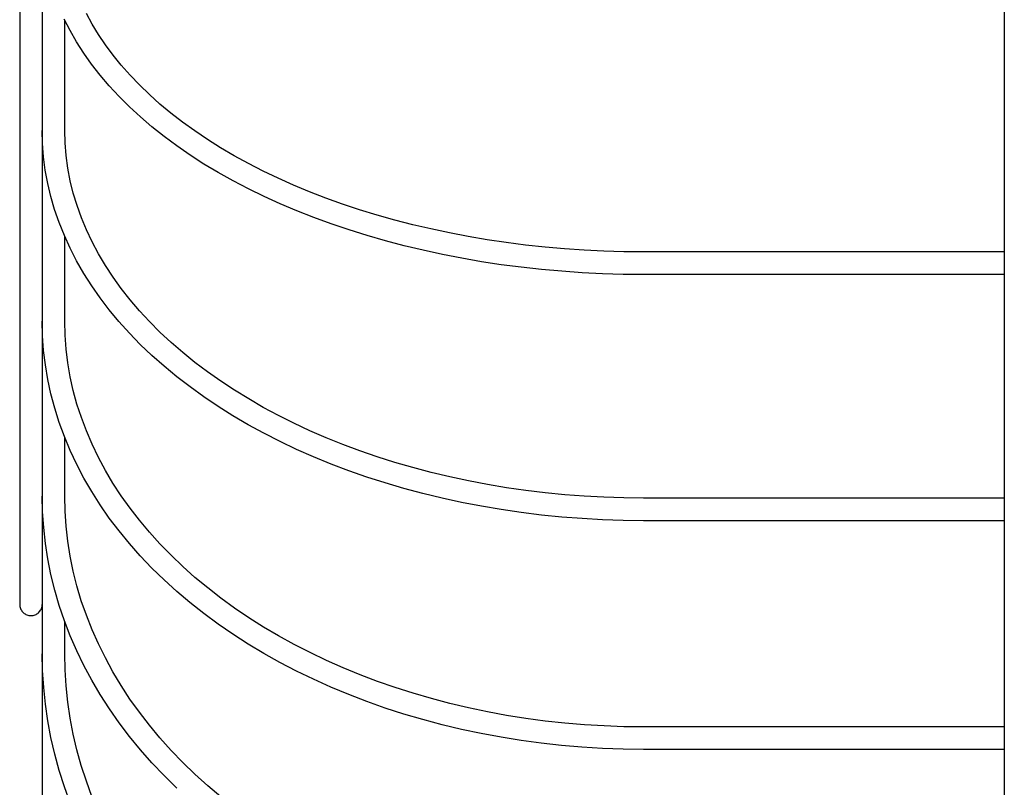
# Model space of a CAD drawing. Extents: x -324 to 650, y -484 to 714.
# Drawn here: x -276 to -145, y -343 to -241 of the extents above; entities that cross this region are included whole.
import ezdxf

# ---------------------------------------------------------------- set-up
doc = ezdxf.new("R2010")
doc.units = 0
doc.header["$LTSCALE"] = 20
doc.layers.add('DETAIL', color=5, linetype='CONTINUOUS')
doc.layers.add('OUTLINE', color=3, linetype='CONTINUOUS')

msp = doc.modelspace()

# ---------------------------------------------------------------- linework, layer by layer
at = {"layer": 'DETAIL', "color": 5, "linetype": 'CONTINUOUS'}
for p, q in [((-276, 3.21), (-276, -318.82)), ((-273, -3.21), (-273, -395.31)), ((-145, -43.35), (-145, -476.51)), ((-269.29, -242.44), (-270.07, -240.91)), ((-266.35, -241.57), (-267.11, -240.15)), ((-270, -255.73), (-270, -241.05)), ((-265.51, -242.97), (-266.35, -241.57)), ((-268.43, -243.95), (-269.29, -242.44)), ((-264.58, -244.35), (-265.51, -242.97)), ((-267.47, -245.45), (-268.43, -243.95)), ((-263.58, -245.72), (-264.58, -244.35)), ((-266.43, -246.92), (-267.47, -245.45)), ((-262.49, -247.06), (-263.58, -245.72)), ((-265.3, -248.37), (-266.43, -246.92)), ((-261.32, -248.38), (-262.49, -247.06)), ((-264.08, -249.8), (-265.3, -248.37)), ((-260.08, -249.68), (-261.32, -248.38)), ((-262.78, -251.21), (-264.08, -249.8)), ((-258.75, -250.96), (-260.08, -249.68)), ((-261.4, -252.59), (-262.78, -251.21)), ((-257.36, -252.21), (-258.75, -250.96)), ((-259.94, -253.94), (-261.4, -252.59)), ((-255.88, -253.43), (-257.36, -252.21)), ((-258.4, -255.26), (-259.94, -253.94)), ((-254.34, -254.63), (-255.88, -253.43)), ((-256.78, -256.54), (-258.4, -255.26)), ((-252.72, -255.79), (-254.34, -254.63)), ((-272.95, -257.49), (-273, -255.73)), ((-269.95, -257.4), (-270, -255.73)), ((-255.08, -257.8), (-256.78, -256.54)), ((-251.03, -256.93), (-252.72, -255.79)), ((-272.82, -259.26), (-272.95, -257.49)), ((-269.82, -259.08), (-269.95, -257.4)), ((-253.32, -259.01), (-255.08, -257.8)), ((-249.27, -258.03), (-251.03, -256.93)), ((-247.45, -259.1), (-249.27, -258.03)), ((-272.59, -261.02), (-272.82, -259.26)), ((-269.59, -260.75), (-269.82, -259.08)), ((-251.48, -260.2), (-253.32, -259.01)), ((-245.57, -260.13), (-247.45, -259.1)), ((-249.58, -261.34), (-251.48, -260.2)), ((-243.62, -261.13), (-245.57, -260.13)), ((-272.26, -262.78), (-272.59, -261.02)), ((-269.27, -262.42), (-269.59, -260.75)), ((-247.61, -262.44), (-249.58, -261.34)), ((-241.62, -262.09), (-243.62, -261.13)), ((-271.85, -264.53), (-272.26, -262.78)), ((-268.87, -264.07), (-269.27, -262.42)), ((-245.57, -263.51), (-247.61, -262.44)), ((-239.55, -263.01), (-241.62, -262.09)), ((-237.43, -263.89), (-239.55, -263.01)), ((-271.35, -266.27), (-271.85, -264.53)), ((-268.37, -265.71), (-268.87, -264.07)), ((-243.48, -264.53), (-245.57, -263.51)), ((-241.33, -265.51), (-243.48, -264.53)), ((-235.26, -264.73), (-237.43, -263.89)), ((-267.79, -267.35), (-268.37, -265.71)), ((-239.12, -266.45), (-241.33, -265.51)), ((-233.04, -265.53), (-235.26, -264.73)), ((-230.77, -266.28), (-233.04, -265.53)), ((-270.75, -268), (-271.35, -266.27)), ((-236.86, -267.34), (-239.12, -266.45)), ((-228.46, -266.99), (-230.77, -266.28)), ((-226.11, -267.66), (-228.46, -266.99)), ((-270.06, -269.71), (-270.75, -268)), ((-267.12, -268.96), (-267.79, -267.35)), ((-234.54, -268.18), (-236.86, -267.34)), ((-232.18, -268.98), (-234.54, -268.18)), ((-223.71, -268.28), (-226.11, -267.66)), ((-221.28, -268.85), (-223.71, -268.28)), ((-269.29, -271.41), (-270.06, -269.71)), ((-270, -281.13), (-270, -269.85)), ((-266.36, -270.57), (-267.12, -268.96)), ((-229.78, -269.73), (-232.18, -268.98)), ((-227.33, -270.43), (-229.78, -269.73)), ((-218.82, -269.38), (-221.28, -268.85)), ((-216.33, -269.85), (-218.82, -269.38)), ((-213.8, -270.28), (-216.33, -269.85)), ((-265.51, -272.15), (-266.36, -270.57)), ((-224.84, -271.09), (-227.33, -270.43)), ((-222.32, -271.69), (-224.84, -271.09)), ((-211.26, -270.66), (-213.8, -270.28)), ((-208.69, -270.99), (-211.26, -270.66)), ((-206.1, -271.27), (-208.69, -270.99)), ((-268.42, -273.09), (-269.29, -271.41)), ((-264.59, -273.71), (-265.51, -272.15)), ((-219.76, -272.25), (-222.32, -271.69)), ((-217.18, -272.75), (-219.76, -272.25)), ((-203.5, -271.5), (-206.1, -271.27)), ((-200.89, -271.68), (-203.5, -271.5)), ((-198.26, -271.81), (-200.89, -271.68)), ((-195.63, -271.89), (-198.26, -271.81)), ((-193, -271.91), (-195.63, -271.89)), ((-145, -271.91), (-193, -271.91)), ((-267.47, -274.76), (-268.42, -273.09)), ((-263.58, -275.25), (-264.59, -273.71)), ((-214.56, -273.2), (-217.18, -272.75)), ((-211.92, -273.6), (-214.56, -273.2)), ((-209.26, -273.95), (-211.92, -273.6)), ((-266.42, -276.4), (-267.47, -274.76)), ((-206.58, -274.24), (-209.26, -273.95)), ((-203.88, -274.48), (-206.58, -274.24)), ((-201.17, -274.67), (-203.88, -274.48)), ((-198.45, -274.8), (-201.17, -274.67)), ((-195.73, -274.89), (-198.45, -274.8)), ((-193, -274.91), (-195.73, -274.89)), ((-145, -274.91), (-193, -274.91)), ((-265.3, -278.02), (-266.42, -276.4)), ((-262.49, -276.77), (-263.58, -275.25)), ((-261.32, -278.26), (-262.49, -276.77)), ((-264.08, -279.61), (-265.3, -278.02)), ((-260.07, -279.73), (-261.32, -278.26)), ((-262.79, -281.18), (-264.08, -279.61)), ((-258.74, -281.16), (-260.07, -279.73)), ((-272.95, -283.07), (-273, -281.13)), ((-269.95, -282.98), (-270, -281.13)), ((-261.41, -282.71), (-262.79, -281.18)), ((-257.34, -282.57), (-258.74, -281.16)), ((-259.95, -284.22), (-261.41, -282.71)), ((-255.86, -283.95), (-257.34, -282.57)), ((-272.82, -285.01), (-272.95, -283.07)), ((-269.82, -284.83), (-269.95, -282.98)), ((-258.41, -285.69), (-259.95, -284.22)), ((-254.31, -285.29), (-255.86, -283.95)), ((-272.58, -286.94), (-272.82, -285.01)), ((-269.59, -286.67), (-269.82, -284.83)), ((-252.69, -286.61), (-254.31, -285.29)), ((-269.28, -288.51), (-269.59, -286.67)), ((-256.79, -287.13), (-258.41, -285.69)), ((-251, -287.88), (-252.69, -286.61)), ((-272.26, -288.87), (-272.58, -286.94)), ((-255.1, -288.52), (-256.79, -287.13)), ((-249.24, -289.12), (-251, -287.88)), ((-271.85, -290.79), (-272.26, -288.87)), ((-268.87, -290.34), (-269.28, -288.51)), ((-253.34, -289.88), (-255.1, -288.52)), ((-247.42, -290.32), (-249.24, -289.12)), ((-271.34, -292.7), (-271.85, -290.79)), ((-268.38, -292.15), (-268.87, -290.34)), ((-251.51, -291.2), (-253.34, -289.88)), ((-245.53, -291.48), (-247.42, -290.32)), ((-249.6, -292.48), (-251.51, -291.2)), ((-243.59, -292.6), (-245.53, -291.48)), ((-270.74, -294.6), (-271.34, -292.7)), ((-267.79, -293.95), (-268.38, -292.15)), ((-247.64, -293.72), (-249.6, -292.48)), ((-241.58, -293.68), (-243.59, -292.6)), ((-270.06, -296.48), (-270.74, -294.6)), ((-267.12, -295.74), (-267.79, -293.95)), ((-245.6, -294.91), (-247.64, -293.72)), ((-239.51, -294.71), (-241.58, -293.68)), ((-237.4, -295.7), (-239.51, -294.71)), ((-266.36, -297.5), (-267.12, -295.74)), ((-243.51, -296.05), (-245.6, -294.91)), ((-241.36, -297.15), (-243.51, -296.05)), ((-235.23, -296.64), (-237.4, -295.7)), ((-269.28, -298.34), (-270.06, -296.48)), ((-270, -304.41), (-270, -296.61)), ((-239.15, -298.2), (-241.36, -297.15)), ((-233.01, -297.53), (-235.23, -296.64)), ((-268.41, -300.18), (-269.28, -298.34)), ((-265.52, -299.25), (-266.36, -297.5)), ((-236.89, -299.19), (-239.15, -298.2)), ((-230.74, -298.38), (-233.01, -297.53)), ((-228.43, -299.17), (-230.74, -298.38)), ((-264.6, -300.98), (-265.52, -299.25)), ((-234.58, -300.14), (-236.89, -299.19)), ((-226.07, -299.92), (-228.43, -299.17)), ((-223.68, -300.61), (-226.07, -299.92)), ((-267.46, -302.01), (-268.41, -300.18)), ((-263.59, -302.68), (-264.6, -300.98)), ((-232.22, -301.03), (-234.58, -300.14)), ((-229.81, -301.88), (-232.22, -301.03)), ((-221.25, -301.26), (-223.68, -300.61)), ((-218.79, -301.85), (-221.25, -301.26)), ((-266.42, -303.81), (-267.46, -302.01)), ((-227.36, -302.66), (-229.81, -301.88)), ((-216.3, -302.38), (-218.79, -301.85)), ((-213.78, -302.86), (-216.3, -302.38)), ((-265.29, -305.58), (-266.42, -303.81)), ((-262.49, -304.36), (-263.59, -302.68)), ((-224.87, -303.4), (-227.36, -302.66)), ((-222.35, -304.07), (-224.87, -303.4)), ((-211.24, -303.29), (-213.78, -302.86)), ((-208.67, -303.66), (-211.24, -303.29)), ((-206.09, -303.97), (-208.67, -303.66)), ((-272.95, -306.51), (-273, -304.41)), ((-269.95, -306.42), (-270, -304.41)), ((-261.32, -306.01), (-262.49, -304.36)), ((-219.79, -304.69), (-222.35, -304.07)), ((-217.2, -305.26), (-219.79, -304.69)), ((-203.49, -304.23), (-206.09, -303.97)), ((-200.88, -304.43), (-203.49, -304.23)), ((-198.26, -304.57), (-200.88, -304.43)), ((-195.63, -304.66), (-198.26, -304.57)), ((-193, -304.68), (-195.63, -304.66)), ((-145, -304.68), (-193, -304.68)), ((-272.81, -308.61), (-272.95, -306.51)), ((-269.82, -308.42), (-269.95, -306.42)), ((-264.08, -307.33), (-265.29, -305.58)), ((-260.07, -307.63), (-261.32, -306.01)), ((-214.58, -305.76), (-217.2, -305.26)), ((-211.94, -306.21), (-214.58, -305.76)), ((-209.27, -306.6), (-211.94, -306.21)), ((-262.78, -309.04), (-264.08, -307.33)), ((-258.74, -309.22), (-260.07, -307.63)), ((-206.59, -306.93), (-209.27, -306.6)), ((-203.89, -307.2), (-206.59, -306.93)), ((-201.18, -307.41), (-203.89, -307.2)), ((-198.46, -307.56), (-201.18, -307.41)), ((-195.73, -307.65), (-198.46, -307.56)), ((-193, -307.68), (-195.73, -307.65)), ((-145, -307.68), (-193, -307.68)), ((-272.58, -310.7), (-272.81, -308.61)), ((-269.59, -310.42), (-269.82, -308.42)), ((-261.4, -310.72), (-262.78, -309.04)), ((-269.28, -312.42), (-269.59, -310.42)), ((-257.34, -310.77), (-258.74, -309.22)), ((-272.26, -312.78), (-272.58, -310.7)), ((-259.95, -312.37), (-261.4, -310.72)), ((-255.86, -312.29), (-257.34, -310.77)), ((-271.84, -314.86), (-272.26, -312.78)), ((-268.87, -314.4), (-269.28, -312.42)), ((-258.41, -313.98), (-259.95, -312.37)), ((-254.31, -313.78), (-255.86, -312.29)), ((-268.38, -316.37), (-268.87, -314.4)), ((-256.8, -315.56), (-258.41, -313.98)), ((-252.68, -315.23), (-254.31, -313.78)), ((-271.34, -316.92), (-271.84, -314.86)), ((-255.11, -317.09), (-256.8, -315.56)), ((-250.99, -316.63), (-252.68, -315.23)), ((-270.74, -318.97), (-271.34, -316.92)), ((-267.8, -318.33), (-268.38, -316.37)), ((-249.23, -318), (-250.99, -316.63)), ((-267.13, -320.27), (-267.8, -318.33)), ((-253.35, -318.59), (-255.11, -317.09)), ((-247.4, -319.32), (-249.23, -318)), ((-276, -318.82), (-275.99, -318.96)), ((-275.99, -318.96), (-275.97, -319.1)), ((-275.97, -319.1), (-275.94, -319.23)), ((-275.94, -319.23), (-275.9, -319.36)), ((-275.9, -319.36), (-275.84, -319.49)), ((-275.84, -319.49), (-275.78, -319.61)), ((-275.78, -319.61), (-275.7, -319.73)), ((-273.3, -319.73), (-273.22, -319.61)), ((-273.22, -319.61), (-273.16, -319.49)), ((-273.16, -319.49), (-273.1, -319.36)), ((-273.1, -319.36), (-273.06, -319.23)), ((-273.06, -319.23), (-273.03, -319.1)), ((-273.03, -319.1), (-273.01, -318.96)), ((-273.01, -318.96), (-273, -318.82)), ((-270.05, -321.01), (-270.74, -318.97)), ((-251.51, -320.03), (-253.35, -318.59)), ((-245.52, -320.6), (-247.4, -319.32)), ((-275.7, -319.73), (-275.61, -319.83)), ((-275.61, -319.83), (-275.51, -319.93)), ((-275.51, -319.93), (-275.4, -320.02)), ((-275.4, -320.02), (-275.29, -320.1)), ((-275.29, -320.1), (-275.17, -320.16)), ((-275.17, -320.16), (-275.04, -320.22)), ((-275.04, -320.22), (-274.91, -320.26)), ((-274.91, -320.26), (-274.78, -320.3)), ((-274.78, -320.3), (-274.64, -320.31)), ((-274.64, -320.31), (-274.5, -320.32)), ((-274.5, -320.32), (-274.36, -320.31)), ((-274.36, -320.31), (-274.22, -320.3)), ((-274.22, -320.3), (-274.09, -320.26)), ((-274.09, -320.26), (-273.96, -320.22)), ((-273.96, -320.22), (-273.83, -320.16)), ((-273.83, -320.16), (-273.71, -320.1)), ((-273.71, -320.1), (-273.6, -320.02)), ((-273.6, -320.02), (-273.49, -319.93)), ((-273.49, -319.93), (-273.39, -319.83)), ((-273.39, -319.83), (-273.3, -319.73)), ((-266.37, -322.19), (-267.13, -320.27)), ((-249.61, -321.44), (-251.51, -320.03)), ((-243.57, -321.84), (-245.52, -320.6)), ((-269.27, -323.02), (-270.05, -321.01)), ((-270, -325.39), (-270, -321.14)), ((-265.53, -324.09), (-266.37, -322.19)), ((-247.65, -322.79), (-249.61, -321.44)), ((-241.56, -323.02), (-243.57, -321.84)), ((-268.41, -325.01), (-269.27, -323.02)), ((-245.62, -324.1), (-247.65, -322.79)), ((-239.49, -324.16), (-241.56, -323.02)), ((-264.6, -325.96), (-265.53, -324.09)), ((-243.53, -325.35), (-245.62, -324.1)), ((-237.37, -325.25), (-239.49, -324.16)), ((-272.95, -327.63), (-273, -325.39)), ((-269.95, -327.54), (-270, -325.39)), ((-267.45, -326.98), (-268.41, -325.01)), ((-263.59, -327.81), (-264.6, -325.96)), ((-241.38, -326.56), (-243.53, -325.35)), ((-235.2, -326.29), (-237.37, -325.25)), ((-266.41, -328.93), (-267.45, -326.98)), ((-239.17, -327.71), (-241.38, -326.56)), ((-232.98, -327.27), (-235.2, -326.29)), ((-230.72, -328.2), (-232.98, -327.27)), ((-272.81, -329.87), (-272.95, -327.63)), ((-269.82, -329.68), (-269.95, -327.54)), ((-262.5, -329.63), (-263.59, -327.81)), ((-236.91, -328.8), (-239.17, -327.71)), ((-234.6, -329.84), (-236.91, -328.8)), ((-228.41, -329.08), (-230.72, -328.2)), ((-272.58, -332.11), (-272.81, -329.87)), ((-269.59, -331.83), (-269.82, -329.68)), ((-265.28, -330.84), (-266.41, -328.93)), ((-261.33, -331.42), (-262.5, -329.63)), ((-232.23, -330.83), (-234.6, -329.84)), ((-226.05, -329.9), (-228.41, -329.08)), ((-223.66, -330.66), (-226.05, -329.9)), ((-264.07, -332.73), (-265.28, -330.84)), ((-260.08, -333.19), (-261.33, -331.42)), ((-229.83, -331.75), (-232.23, -330.83)), ((-221.23, -331.37), (-223.66, -330.66)), ((-218.77, -332.02), (-221.23, -331.37)), ((-272.26, -334.33), (-272.58, -332.11)), ((-269.28, -333.96), (-269.59, -331.83)), ((-262.77, -334.58), (-264.07, -332.73)), ((-227.38, -332.62), (-229.83, -331.75)), ((-224.89, -333.42), (-227.38, -332.62)), ((-216.28, -332.61), (-218.77, -332.02)), ((-213.77, -333.13), (-216.28, -332.61)), ((-268.87, -336.08), (-269.28, -333.96)), ((-258.75, -334.91), (-260.08, -333.19)), ((-222.37, -334.17), (-224.89, -333.42)), ((-211.22, -333.6), (-213.77, -333.13)), ((-208.66, -334.01), (-211.22, -333.6)), ((-206.08, -334.35), (-208.66, -334.01)), ((-271.84, -336.55), (-272.26, -334.33)), ((-261.4, -336.4), (-262.77, -334.58)), ((-257.34, -336.6), (-258.75, -334.91)), ((-219.81, -334.85), (-222.37, -334.17)), ((-217.21, -335.47), (-219.81, -334.85)), ((-203.48, -334.64), (-206.08, -334.35)), ((-200.87, -334.86), (-203.48, -334.64)), ((-198.25, -335.01), (-200.87, -334.86)), ((-195.63, -335.11), (-198.25, -335.01)), ((-193, -335.14), (-195.63, -335.11)), ((-145, -335.14), (-193, -335.14)), ((-271.33, -338.75), (-271.84, -336.55)), ((-268.38, -338.19), (-268.87, -336.08)), ((-259.94, -338.18), (-261.4, -336.4)), ((-255.86, -338.26), (-257.34, -336.6)), ((-214.59, -336.03), (-217.21, -335.47)), ((-211.95, -336.52), (-214.59, -336.03)), ((-209.28, -336.95), (-211.95, -336.52)), ((-206.6, -337.31), (-209.28, -336.95)), ((-203.9, -337.61), (-206.6, -337.31)), ((-201.19, -337.84), (-203.9, -337.61)), ((-198.46, -338.01), (-201.19, -337.84)), ((-270.74, -340.94), (-271.33, -338.75)), ((-267.8, -340.29), (-268.38, -338.19)), ((-258.4, -339.92), (-259.94, -338.18)), ((-254.31, -339.87), (-255.86, -338.26)), ((-195.73, -338.11), (-198.46, -338.01)), ((-193, -338.14), (-195.73, -338.11)), ((-145, -338.14), (-193, -338.14)), ((-267.13, -342.36), (-267.8, -340.29)), ((-256.79, -341.62), (-258.4, -339.92)), ((-252.68, -341.44), (-254.31, -339.87)), ((-270.05, -343.11), (-270.74, -340.94)), ((-255.1, -343.28), (-256.79, -341.62)), ((-250.99, -342.97), (-252.68, -341.44)), ((-269.27, -345.26), (-270.05, -343.11)), ((-266.38, -344.42), (-267.13, -342.36)), ((-249.23, -344.45), (-250.99, -342.97))]:
    msp.add_line(p, q, dxfattribs=at)
at = {"layer": 'OUTLINE', "color": 3, "linetype": 'CONTINUOUS'}
for p, q in [((-276, 3.21), (-276, -318.82)), ((-273, -3.21), (-273, -395.31)), ((-145, -43.35), (-145, -476.51)), ((-269.29, -242.44), (-270.07, -240.91)), ((-266.35, -241.57), (-267.11, -240.15)), ((-270, -255.73), (-270, -241.05)), ((-265.51, -242.97), (-266.35, -241.57)), ((-268.43, -243.95), (-269.29, -242.44)), ((-264.58, -244.35), (-265.51, -242.97)), ((-267.47, -245.45), (-268.43, -243.95)), ((-263.58, -245.72), (-264.58, -244.35)), ((-266.43, -246.92), (-267.47, -245.45)), ((-262.49, -247.06), (-263.58, -245.72)), ((-265.3, -248.37), (-266.43, -246.92)), ((-261.32, -248.38), (-262.49, -247.06)), ((-264.08, -249.8), (-265.3, -248.37)), ((-260.08, -249.68), (-261.32, -248.38)), ((-262.78, -251.21), (-264.08, -249.8)), ((-258.75, -250.96), (-260.08, -249.68)), ((-261.4, -252.59), (-262.78, -251.21)), ((-257.36, -252.21), (-258.75, -250.96)), ((-259.94, -253.94), (-261.4, -252.59)), ((-255.88, -253.43), (-257.36, -252.21)), ((-258.4, -255.26), (-259.94, -253.94)), ((-254.34, -254.63), (-255.88, -253.43)), ((-256.78, -256.54), (-258.4, -255.26)), ((-252.72, -255.79), (-254.34, -254.63)), ((-272.95, -257.49), (-273, -255.73)), ((-269.95, -257.4), (-270, -255.73)), ((-255.08, -257.8), (-256.78, -256.54)), ((-251.03, -256.93), (-252.72, -255.79)), ((-272.82, -259.26), (-272.95, -257.49)), ((-269.82, -259.08), (-269.95, -257.4)), ((-253.32, -259.01), (-255.08, -257.8)), ((-249.27, -258.03), (-251.03, -256.93)), ((-247.45, -259.1), (-249.27, -258.03)), ((-272.59, -261.02), (-272.82, -259.26)), ((-269.59, -260.75), (-269.82, -259.08)), ((-251.48, -260.2), (-253.32, -259.01)), ((-245.57, -260.13), (-247.45, -259.1)), ((-249.58, -261.34), (-251.48, -260.2)), ((-243.62, -261.13), (-245.57, -260.13)), ((-272.26, -262.78), (-272.59, -261.02)), ((-269.27, -262.42), (-269.59, -260.75)), ((-247.61, -262.44), (-249.58, -261.34)), ((-241.62, -262.09), (-243.62, -261.13)), ((-271.85, -264.53), (-272.26, -262.78)), ((-268.87, -264.07), (-269.27, -262.42)), ((-245.57, -263.51), (-247.61, -262.44)), ((-239.55, -263.01), (-241.62, -262.09)), ((-237.43, -263.89), (-239.55, -263.01)), ((-271.35, -266.27), (-271.85, -264.53)), ((-268.37, -265.71), (-268.87, -264.07)), ((-243.48, -264.53), (-245.57, -263.51)), ((-241.33, -265.51), (-243.48, -264.53)), ((-235.26, -264.73), (-237.43, -263.89)), ((-267.79, -267.35), (-268.37, -265.71)), ((-239.12, -266.45), (-241.33, -265.51)), ((-233.04, -265.53), (-235.26, -264.73)), ((-230.77, -266.28), (-233.04, -265.53)), ((-270.75, -268), (-271.35, -266.27)), ((-236.86, -267.34), (-239.12, -266.45)), ((-228.46, -266.99), (-230.77, -266.28)), ((-226.11, -267.66), (-228.46, -266.99)), ((-270.06, -269.71), (-270.75, -268)), ((-267.12, -268.96), (-267.79, -267.35)), ((-234.54, -268.18), (-236.86, -267.34)), ((-232.18, -268.98), (-234.54, -268.18)), ((-223.71, -268.28), (-226.11, -267.66)), ((-221.28, -268.85), (-223.71, -268.28)), ((-269.29, -271.41), (-270.06, -269.71)), ((-270, -281.13), (-270, -269.85)), ((-266.36, -270.57), (-267.12, -268.96)), ((-229.78, -269.73), (-232.18, -268.98)), ((-227.33, -270.43), (-229.78, -269.73)), ((-218.82, -269.38), (-221.28, -268.85)), ((-216.33, -269.85), (-218.82, -269.38)), ((-213.8, -270.28), (-216.33, -269.85)), ((-265.51, -272.15), (-266.36, -270.57)), ((-224.84, -271.09), (-227.33, -270.43)), ((-222.32, -271.69), (-224.84, -271.09)), ((-211.26, -270.66), (-213.8, -270.28)), ((-208.69, -270.99), (-211.26, -270.66)), ((-206.1, -271.27), (-208.69, -270.99)), ((-268.42, -273.09), (-269.29, -271.41)), ((-264.59, -273.71), (-265.51, -272.15)), ((-219.76, -272.25), (-222.32, -271.69)), ((-217.18, -272.75), (-219.76, -272.25)), ((-203.5, -271.5), (-206.1, -271.27)), ((-200.89, -271.68), (-203.5, -271.5)), ((-198.26, -271.81), (-200.89, -271.68)), ((-195.63, -271.89), (-198.26, -271.81)), ((-193, -271.91), (-195.63, -271.89)), ((-145, -271.91), (-193, -271.91)), ((-267.47, -274.76), (-268.42, -273.09)), ((-263.58, -275.25), (-264.59, -273.71)), ((-214.56, -273.2), (-217.18, -272.75)), ((-211.92, -273.6), (-214.56, -273.2)), ((-209.26, -273.95), (-211.92, -273.6)), ((-266.42, -276.4), (-267.47, -274.76)), ((-206.58, -274.24), (-209.26, -273.95)), ((-203.88, -274.48), (-206.58, -274.24)), ((-201.17, -274.67), (-203.88, -274.48)), ((-198.45, -274.8), (-201.17, -274.67)), ((-195.73, -274.89), (-198.45, -274.8)), ((-193, -274.91), (-195.73, -274.89)), ((-145, -274.91), (-193, -274.91)), ((-265.3, -278.02), (-266.42, -276.4)), ((-262.49, -276.77), (-263.58, -275.25)), ((-261.32, -278.26), (-262.49, -276.77)), ((-264.08, -279.61), (-265.3, -278.02)), ((-260.07, -279.73), (-261.32, -278.26)), ((-262.79, -281.18), (-264.08, -279.61)), ((-258.74, -281.16), (-260.07, -279.73)), ((-272.95, -283.07), (-273, -281.13)), ((-269.95, -282.98), (-270, -281.13)), ((-261.41, -282.71), (-262.79, -281.18)), ((-257.34, -282.57), (-258.74, -281.16)), ((-259.95, -284.22), (-261.41, -282.71)), ((-255.86, -283.95), (-257.34, -282.57)), ((-272.82, -285.01), (-272.95, -283.07)), ((-269.82, -284.83), (-269.95, -282.98)), ((-258.41, -285.69), (-259.95, -284.22)), ((-254.31, -285.29), (-255.86, -283.95)), ((-272.58, -286.94), (-272.82, -285.01)), ((-269.59, -286.67), (-269.82, -284.83)), ((-252.69, -286.61), (-254.31, -285.29)), ((-269.28, -288.51), (-269.59, -286.67)), ((-256.79, -287.13), (-258.41, -285.69)), ((-251, -287.88), (-252.69, -286.61)), ((-272.26, -288.87), (-272.58, -286.94)), ((-255.1, -288.52), (-256.79, -287.13)), ((-249.24, -289.12), (-251, -287.88)), ((-271.85, -290.79), (-272.26, -288.87)), ((-268.87, -290.34), (-269.28, -288.51)), ((-253.34, -289.88), (-255.1, -288.52)), ((-247.42, -290.32), (-249.24, -289.12)), ((-271.34, -292.7), (-271.85, -290.79)), ((-268.38, -292.15), (-268.87, -290.34)), ((-251.51, -291.2), (-253.34, -289.88)), ((-245.53, -291.48), (-247.42, -290.32)), ((-249.6, -292.48), (-251.51, -291.2)), ((-243.59, -292.6), (-245.53, -291.48)), ((-270.74, -294.6), (-271.34, -292.7)), ((-267.79, -293.95), (-268.38, -292.15)), ((-247.64, -293.72), (-249.6, -292.48)), ((-241.58, -293.68), (-243.59, -292.6)), ((-270.06, -296.48), (-270.74, -294.6)), ((-267.12, -295.74), (-267.79, -293.95)), ((-245.6, -294.91), (-247.64, -293.72)), ((-239.51, -294.71), (-241.58, -293.68)), ((-237.4, -295.7), (-239.51, -294.71)), ((-266.36, -297.5), (-267.12, -295.74)), ((-243.51, -296.05), (-245.6, -294.91)), ((-241.36, -297.15), (-243.51, -296.05)), ((-235.23, -296.64), (-237.4, -295.7)), ((-269.28, -298.34), (-270.06, -296.48)), ((-270, -304.41), (-270, -296.61)), ((-239.15, -298.2), (-241.36, -297.15)), ((-233.01, -297.53), (-235.23, -296.64)), ((-268.41, -300.18), (-269.28, -298.34)), ((-265.52, -299.25), (-266.36, -297.5)), ((-236.89, -299.19), (-239.15, -298.2)), ((-230.74, -298.38), (-233.01, -297.53)), ((-228.43, -299.17), (-230.74, -298.38)), ((-264.6, -300.98), (-265.52, -299.25)), ((-234.58, -300.14), (-236.89, -299.19)), ((-226.07, -299.92), (-228.43, -299.17)), ((-223.68, -300.61), (-226.07, -299.92)), ((-267.46, -302.01), (-268.41, -300.18)), ((-263.59, -302.68), (-264.6, -300.98)), ((-232.22, -301.03), (-234.58, -300.14)), ((-229.81, -301.88), (-232.22, -301.03)), ((-221.25, -301.26), (-223.68, -300.61)), ((-218.79, -301.85), (-221.25, -301.26)), ((-266.42, -303.81), (-267.46, -302.01)), ((-227.36, -302.66), (-229.81, -301.88)), ((-216.3, -302.38), (-218.79, -301.85)), ((-213.78, -302.86), (-216.3, -302.38)), ((-265.29, -305.58), (-266.42, -303.81)), ((-262.49, -304.36), (-263.59, -302.68)), ((-224.87, -303.4), (-227.36, -302.66)), ((-222.35, -304.07), (-224.87, -303.4)), ((-211.24, -303.29), (-213.78, -302.86)), ((-208.67, -303.66), (-211.24, -303.29)), ((-206.09, -303.97), (-208.67, -303.66)), ((-272.95, -306.51), (-273, -304.41)), ((-269.95, -306.42), (-270, -304.41)), ((-261.32, -306.01), (-262.49, -304.36)), ((-219.79, -304.69), (-222.35, -304.07)), ((-217.2, -305.26), (-219.79, -304.69)), ((-203.49, -304.23), (-206.09, -303.97)), ((-200.88, -304.43), (-203.49, -304.23)), ((-198.26, -304.57), (-200.88, -304.43)), ((-195.63, -304.66), (-198.26, -304.57)), ((-193, -304.68), (-195.63, -304.66)), ((-145, -304.68), (-193, -304.68)), ((-272.81, -308.61), (-272.95, -306.51)), ((-269.82, -308.42), (-269.95, -306.42)), ((-264.08, -307.33), (-265.29, -305.58)), ((-260.07, -307.63), (-261.32, -306.01)), ((-214.58, -305.76), (-217.2, -305.26)), ((-211.94, -306.21), (-214.58, -305.76)), ((-209.27, -306.6), (-211.94, -306.21)), ((-262.78, -309.04), (-264.08, -307.33)), ((-258.74, -309.22), (-260.07, -307.63)), ((-206.59, -306.93), (-209.27, -306.6)), ((-203.89, -307.2), (-206.59, -306.93)), ((-201.18, -307.41), (-203.89, -307.2)), ((-198.46, -307.56), (-201.18, -307.41)), ((-195.73, -307.65), (-198.46, -307.56)), ((-193, -307.68), (-195.73, -307.65)), ((-145, -307.68), (-193, -307.68)), ((-272.58, -310.7), (-272.81, -308.61)), ((-269.59, -310.42), (-269.82, -308.42)), ((-261.4, -310.72), (-262.78, -309.04)), ((-269.28, -312.42), (-269.59, -310.42)), ((-257.34, -310.77), (-258.74, -309.22)), ((-272.26, -312.78), (-272.58, -310.7)), ((-259.95, -312.37), (-261.4, -310.72)), ((-255.86, -312.29), (-257.34, -310.77)), ((-271.84, -314.86), (-272.26, -312.78)), ((-268.87, -314.4), (-269.28, -312.42)), ((-258.41, -313.98), (-259.95, -312.37)), ((-254.31, -313.78), (-255.86, -312.29)), ((-268.38, -316.37), (-268.87, -314.4)), ((-256.8, -315.56), (-258.41, -313.98)), ((-252.68, -315.23), (-254.31, -313.78)), ((-271.34, -316.92), (-271.84, -314.86)), ((-255.11, -317.09), (-256.8, -315.56)), ((-250.99, -316.63), (-252.68, -315.23)), ((-270.74, -318.97), (-271.34, -316.92)), ((-267.8, -318.33), (-268.38, -316.37)), ((-249.23, -318), (-250.99, -316.63)), ((-267.13, -320.27), (-267.8, -318.33)), ((-253.35, -318.59), (-255.11, -317.09)), ((-247.4, -319.32), (-249.23, -318)), ((-276, -318.82), (-275.99, -318.96)), ((-275.99, -318.96), (-275.97, -319.1)), ((-275.97, -319.1), (-275.94, -319.23)), ((-275.94, -319.23), (-275.9, -319.36)), ((-275.9, -319.36), (-275.84, -319.49)), ((-275.84, -319.49), (-275.78, -319.61)), ((-275.78, -319.61), (-275.7, -319.73)), ((-273.3, -319.73), (-273.22, -319.61)), ((-273.22, -319.61), (-273.16, -319.49)), ((-273.16, -319.49), (-273.1, -319.36)), ((-273.1, -319.36), (-273.06, -319.23)), ((-273.06, -319.23), (-273.03, -319.1)), ((-273.03, -319.1), (-273.01, -318.96)), ((-273.01, -318.96), (-273, -318.82)), ((-270.05, -321.01), (-270.74, -318.97)), ((-251.51, -320.03), (-253.35, -318.59)), ((-245.52, -320.6), (-247.4, -319.32)), ((-275.7, -319.73), (-275.61, -319.83)), ((-275.61, -319.83), (-275.51, -319.93)), ((-275.51, -319.93), (-275.4, -320.02)), ((-275.4, -320.02), (-275.29, -320.1)), ((-275.29, -320.1), (-275.17, -320.16)), ((-275.17, -320.16), (-275.04, -320.22)), ((-275.04, -320.22), (-274.91, -320.26)), ((-274.91, -320.26), (-274.78, -320.3)), ((-274.78, -320.3), (-274.64, -320.31)), ((-274.64, -320.31), (-274.5, -320.32)), ((-274.5, -320.32), (-274.36, -320.31)), ((-274.36, -320.31), (-274.22, -320.3)), ((-274.22, -320.3), (-274.09, -320.26)), ((-274.09, -320.26), (-273.96, -320.22)), ((-273.96, -320.22), (-273.83, -320.16)), ((-273.83, -320.16), (-273.71, -320.1)), ((-273.71, -320.1), (-273.6, -320.02)), ((-273.6, -320.02), (-273.49, -319.93)), ((-273.49, -319.93), (-273.39, -319.83)), ((-273.39, -319.83), (-273.3, -319.73)), ((-266.37, -322.19), (-267.13, -320.27)), ((-249.61, -321.44), (-251.51, -320.03)), ((-243.57, -321.84), (-245.52, -320.6)), ((-269.27, -323.02), (-270.05, -321.01)), ((-270, -325.39), (-270, -321.14)), ((-265.53, -324.09), (-266.37, -322.19)), ((-247.65, -322.79), (-249.61, -321.44)), ((-241.56, -323.02), (-243.57, -321.84)), ((-268.41, -325.01), (-269.27, -323.02)), ((-245.62, -324.1), (-247.65, -322.79)), ((-239.49, -324.16), (-241.56, -323.02)), ((-264.6, -325.96), (-265.53, -324.09)), ((-243.53, -325.35), (-245.62, -324.1)), ((-237.37, -325.25), (-239.49, -324.16)), ((-272.95, -327.63), (-273, -325.39)), ((-269.95, -327.54), (-270, -325.39)), ((-267.45, -326.98), (-268.41, -325.01)), ((-263.59, -327.81), (-264.6, -325.96)), ((-241.38, -326.56), (-243.53, -325.35)), ((-235.2, -326.29), (-237.37, -325.25)), ((-266.41, -328.93), (-267.45, -326.98)), ((-239.17, -327.71), (-241.38, -326.56)), ((-232.98, -327.27), (-235.2, -326.29)), ((-230.72, -328.2), (-232.98, -327.27)), ((-272.81, -329.87), (-272.95, -327.63)), ((-269.82, -329.68), (-269.95, -327.54)), ((-262.5, -329.63), (-263.59, -327.81)), ((-236.91, -328.8), (-239.17, -327.71)), ((-234.6, -329.84), (-236.91, -328.8)), ((-228.41, -329.08), (-230.72, -328.2)), ((-272.58, -332.11), (-272.81, -329.87)), ((-269.59, -331.83), (-269.82, -329.68)), ((-265.28, -330.84), (-266.41, -328.93)), ((-261.33, -331.42), (-262.5, -329.63)), ((-232.23, -330.83), (-234.6, -329.84)), ((-226.05, -329.9), (-228.41, -329.08)), ((-223.66, -330.66), (-226.05, -329.9)), ((-264.07, -332.73), (-265.28, -330.84)), ((-260.08, -333.19), (-261.33, -331.42)), ((-229.83, -331.75), (-232.23, -330.83)), ((-221.23, -331.37), (-223.66, -330.66)), ((-218.77, -332.02), (-221.23, -331.37)), ((-272.26, -334.33), (-272.58, -332.11)), ((-269.28, -333.96), (-269.59, -331.83)), ((-262.77, -334.58), (-264.07, -332.73)), ((-227.38, -332.62), (-229.83, -331.75)), ((-224.89, -333.42), (-227.38, -332.62)), ((-216.28, -332.61), (-218.77, -332.02)), ((-213.77, -333.13), (-216.28, -332.61)), ((-268.87, -336.08), (-269.28, -333.96)), ((-258.75, -334.91), (-260.08, -333.19)), ((-222.37, -334.17), (-224.89, -333.42)), ((-211.22, -333.6), (-213.77, -333.13)), ((-208.66, -334.01), (-211.22, -333.6)), ((-206.08, -334.35), (-208.66, -334.01)), ((-271.84, -336.55), (-272.26, -334.33)), ((-261.4, -336.4), (-262.77, -334.58)), ((-257.34, -336.6), (-258.75, -334.91)), ((-219.81, -334.85), (-222.37, -334.17)), ((-217.21, -335.47), (-219.81, -334.85)), ((-203.48, -334.64), (-206.08, -334.35)), ((-200.87, -334.86), (-203.48, -334.64)), ((-198.25, -335.01), (-200.87, -334.86)), ((-195.63, -335.11), (-198.25, -335.01)), ((-193, -335.14), (-195.63, -335.11)), ((-145, -335.14), (-193, -335.14)), ((-271.33, -338.75), (-271.84, -336.55)), ((-268.38, -338.19), (-268.87, -336.08)), ((-259.94, -338.18), (-261.4, -336.4)), ((-255.86, -338.26), (-257.34, -336.6)), ((-214.59, -336.03), (-217.21, -335.47)), ((-211.95, -336.52), (-214.59, -336.03)), ((-209.28, -336.95), (-211.95, -336.52)), ((-206.6, -337.31), (-209.28, -336.95)), ((-203.9, -337.61), (-206.6, -337.31)), ((-201.19, -337.84), (-203.9, -337.61)), ((-198.46, -338.01), (-201.19, -337.84)), ((-270.74, -340.94), (-271.33, -338.75)), ((-267.8, -340.29), (-268.38, -338.19)), ((-258.4, -339.92), (-259.94, -338.18)), ((-254.31, -339.87), (-255.86, -338.26)), ((-195.73, -338.11), (-198.46, -338.01)), ((-193, -338.14), (-195.73, -338.11)), ((-145, -338.14), (-193, -338.14)), ((-267.13, -342.36), (-267.8, -340.29)), ((-256.79, -341.62), (-258.4, -339.92)), ((-252.68, -341.44), (-254.31, -339.87)), ((-270.05, -343.11), (-270.74, -340.94)), ((-255.1, -343.28), (-256.79, -341.62)), ((-250.99, -342.97), (-252.68, -341.44)), ((-269.27, -345.26), (-270.05, -343.11)), ((-266.38, -344.42), (-267.13, -342.36)), ((-249.23, -344.45), (-250.99, -342.97))]:
    msp.add_line(p, q, dxfattribs=at)

doc.saveas('drawing.dxf')
